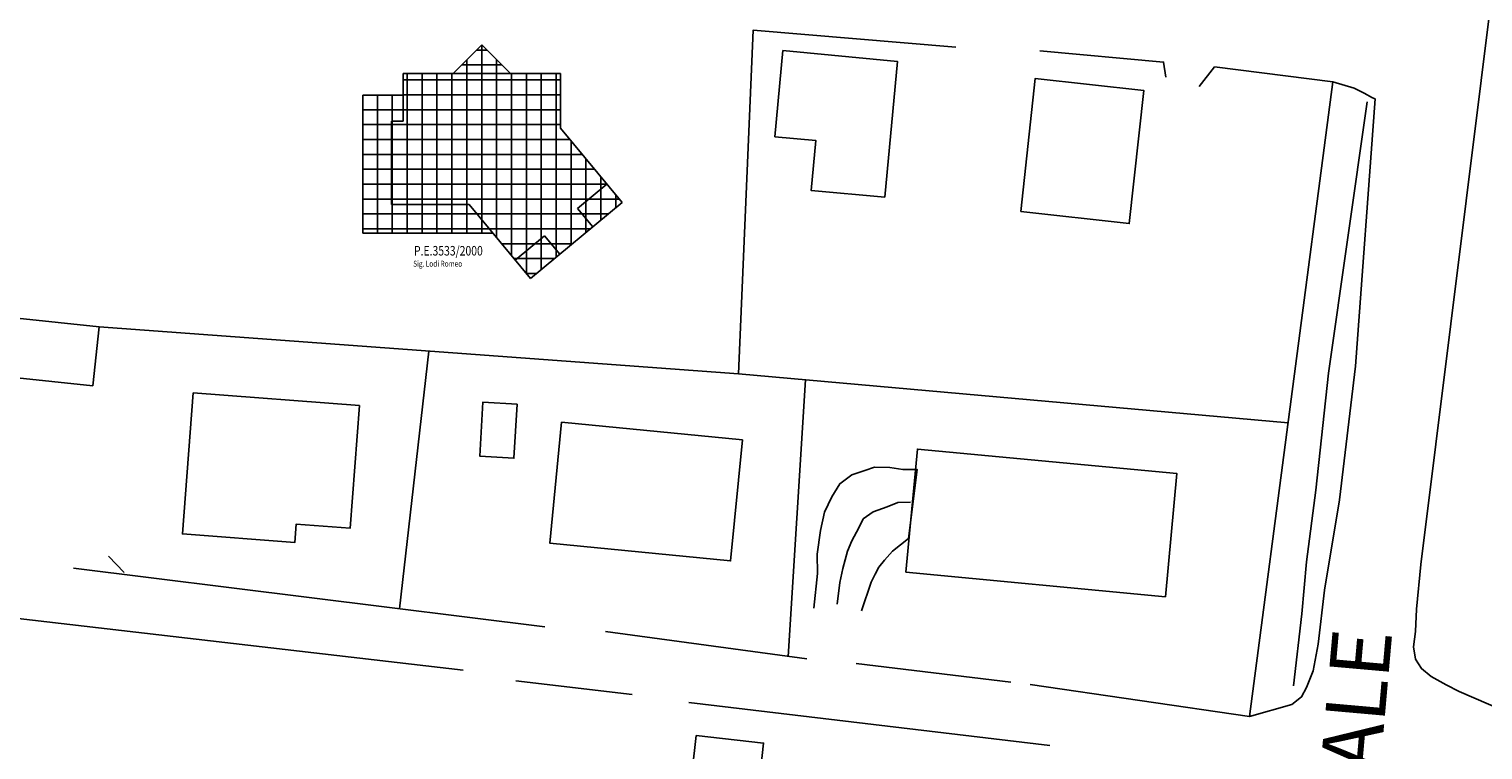
# Model space of a CAD drawing. Extents: x 1477998 to 1483290, y 5059787 to 5068124.
# Drawn here: x 1480776 to 1480898, y 5066516 to 5066577 of the extents above; entities that cross this region are included whole.
import ezdxf

# ---------------------------------------------------------------- set-up
doc = ezdxf.new("R2010")
doc.units = 0
doc.header["$LTSCALE"] = 5
doc.header["$MEASUREMENT"] = 0

msp = doc.modelspace()

# ---------------------------------------------------------------- hatches: boundary and pattern name
h = msp.add_hatch()
h.set_pattern_fill('NET', color=256, scale=10, style=0)
h.paths.add_polyline_path([(1480820.372, 5066573.032), (1480807.172, 5066573.032), (1480807.172, 5066569.032), (1480806.172, 5066569.032), (1480806.172, 5066562.032), (1480812.707, 5066562.032), (1480816.56, 5066557.38), (1480819.024, 5066559.421), (1480820.3, 5066557.881), (1480823.072, 5066560.177), (1480821.797, 5066561.718), (1480824.261, 5066563.759), (1480820.372, 5066568.455)])
h.paths.add_polyline_path([(1480813.772, 5066575.432), (1480811.372, 5066573.032), (1480816.172, 5066573.032)])
h.paths.add_polyline_path([(1480812.707, 5066562.032), (1480806.172, 5066562.032), (1480806.172, 5066569.032), (1480807.172, 5066569.032), (1480807.172, 5066571.232), (1480803.772, 5066571.232), (1480803.772, 5066559.632), (1480814.694, 5066559.632)])
h.paths.add_polyline_path([(1480820.3, 5066557.881), (1480819.024, 5066559.421), (1480816.56, 5066557.38), (1480817.835, 5066555.84)])
h.paths.add_polyline_path([(1480824.261, 5066563.759), (1480821.797, 5066561.718), (1480823.072, 5066560.177), (1480825.537, 5066562.219)])

# ---------------------------------------------------------------- linework, layer by layer
for p, q in [((1480811.372, 5066573.032), (1480813.772, 5066575.432)), ((1480813.772, 5066575.432), (1480816.172, 5066573.032)), ((1480807.172, 5066569.032), (1480807.172, 5066573.032)), ((1480820.372, 5066573.032), (1480807.172, 5066573.032)), ((1480820.372, 5066568.455), (1480820.372, 5066573.032)), ((1480803.772, 5066559.632), (1480803.772, 5066571.232)), ((1480807.172, 5066571.232), (1480803.772, 5066571.232)), ((1480807.172, 5066569.032), (1480806.172, 5066569.032)), ((1480806.172, 5066562.032), (1480806.172, 5066569.032)), ((1480825.537, 5066562.219), (1480820.372, 5066568.455)), ((1480821.797, 5066561.718), (1480824.261, 5066563.759)), ((1480812.707, 5066562.032), (1480806.172, 5066562.032)), ((1480817.835, 5066555.84), (1480812.707, 5066562.032)), ((1480817.835, 5066555.84), (1480825.537, 5066562.219)), ((1480823.072, 5066560.177), (1480821.797, 5066561.718)), ((1480814.694, 5066559.632), (1480803.772, 5066559.632)), ((1480816.56, 5066557.38), (1480819.024, 5066559.421)), ((1480820.3, 5066557.881), (1480819.024, 5066559.421))]:
    msp.add_line(p, q)
for points in [[(1480899.195, 5066583.219), (1480898.867, 5066582.578), (1480892.555, 5066531.836), (1480892.187, 5066528.086), (1480892.102, 5066526.203), (1480891.922, 5066524.906), (1480892.109, 5066523.875), (1480892.594, 5066523.086), (1480893.422, 5066522.437), (1480894.68, 5066521.742), (1480895.773, 5066521.172), (1480899.469, 5066519.578)], [(1480899.195, 5066583.219), (1480898.867, 5066582.578), (1480892.555, 5066531.836), (1480892.187, 5066528.086), (1480892.102, 5066526.203), (1480891.922, 5066524.906), (1480892.109, 5066523.875), (1480892.594, 5066523.086), (1480893.422, 5066522.437), (1480894.68, 5066521.742), (1480895.773, 5066521.172), (1480899.469, 5066519.578)], [(1480853.531, 5066575.258), (1480836.523, 5066576.664), (1480835.312, 5066547.828)], [(1480853.531, 5066575.258), (1480836.523, 5066576.664), (1480835.312, 5066547.828)], [(1480847.57, 5066562.648), (1480848.633, 5066574.047), (1480839.031, 5066574.953), (1480838.352, 5066567.727), (1480841.789, 5066567.406), (1480841.391, 5066563.227), (1480847.57, 5066562.648)], [(1480847.57, 5066562.648), (1480848.633, 5066574.047), (1480839.031, 5066574.953), (1480838.352, 5066567.727), (1480841.789, 5066567.406), (1480841.391, 5066563.227), (1480847.57, 5066562.648)], [(1480871.156, 5066572.727), (1480870.961, 5066573.992), (1480860.57, 5066574.937)], [(1480871.156, 5066572.727), (1480870.961, 5066573.992), (1480860.57, 5066574.937)], [(1480859.758, 5066521.75), (1480878.172, 5066519.078), (1480885.156, 5066572.344), (1480875.242, 5066573.609), (1480873.937, 5066571.953)], [(1480859.758, 5066521.75), (1480878.172, 5066519.078), (1480885.156, 5066572.344), (1480875.242, 5066573.609), (1480873.937, 5066571.953)], [(1480858.984, 5066561.445), (1480860.187, 5066572.609), (1480869.305, 5066571.617), (1480868.078, 5066560.445), (1480858.984, 5066561.445)], [(1480858.984, 5066561.445), (1480860.187, 5066572.609), (1480869.305, 5066571.617), (1480868.078, 5066560.445), (1480858.984, 5066561.445)], [(1480885.156, 5066572.344), (1480886.945, 5066571.812), (1480887.789, 5066571.375), (1480888.5, 5066571.008), (1480888.711, 5066570.898), (1480887.055, 5066548.477), (1480885.727, 5066537.25), (1480884.453, 5066529.672), (1480883.945, 5066525.141), (1480883.508, 5066522.906), (1480882.953, 5066521.492), (1480882.547, 5066520.719), (1480881.719, 5066520.07), (1480878.172, 5066519.078)], [(1480885.156, 5066572.344), (1480886.945, 5066571.812), (1480887.789, 5066571.375), (1480888.5, 5066571.008), (1480888.711, 5066570.898), (1480887.055, 5066548.477), (1480885.727, 5066537.25), (1480884.453, 5066529.672), (1480883.945, 5066525.141), (1480883.508, 5066522.906), (1480882.953, 5066521.492), (1480882.547, 5066520.719), (1480881.719, 5066520.07), (1480878.172, 5066519.078)], [(1480888.047, 5066570.664), (1480884.789, 5066547.898), (1480883.727, 5066538.062), (1480882.953, 5066532.062), (1480882.57, 5066527.687), (1480881.867, 5066521.648)], [(1480888.047, 5066570.664), (1480884.789, 5066547.898), (1480883.727, 5066538.062), (1480882.953, 5066532.062), (1480882.57, 5066527.687), (1480881.867, 5066521.648)], [(1480774.789, 5066552.5), (1480781.656, 5066551.781), (1480781.125, 5066546.828), (1480774.258, 5066547.562), (1480774.789, 5066552.5)], [(1480774.789, 5066552.5), (1480781.656, 5066551.781), (1480781.125, 5066546.828), (1480774.258, 5066547.562), (1480774.789, 5066552.5)], [(1480881.406, 5066543.727), (1480835.312, 5066547.828), (1480781.656, 5066551.781)], [(1480881.406, 5066543.727), (1480835.312, 5066547.828), (1480781.656, 5066551.781)], [(1480806.859, 5066528.109), (1480809.305, 5066549.742)], [(1480806.859, 5066528.109), (1480809.305, 5066549.742)], [(1480840.914, 5066547.328), (1480839.477, 5066524.117)], [(1480840.914, 5066547.328), (1480839.477, 5066524.117)], [(1480789.547, 5066546.242), (1480803.5, 5066545.164), (1480802.711, 5066534.875), (1480798.187, 5066535.227), (1480798.07, 5066533.672), (1480788.641, 5066534.391), (1480789.547, 5066546.242)], [(1480789.547, 5066546.242), (1480803.5, 5066545.164), (1480802.711, 5066534.875), (1480798.187, 5066535.227), (1480798.07, 5066533.672), (1480788.641, 5066534.391), (1480789.547, 5066546.242)], [(1480816.742, 5066545.281), (1480816.461, 5066540.75), (1480813.586, 5066540.922), (1480813.852, 5066545.453), (1480816.742, 5066545.281)], [(1480816.742, 5066545.281), (1480816.461, 5066540.75), (1480813.586, 5066540.922), (1480813.852, 5066545.453), (1480816.742, 5066545.281)], [(1480820.461, 5066543.773), (1480835.625, 5066542.289), (1480834.633, 5066532.133), (1480819.461, 5066533.625), (1480820.461, 5066543.773)], [(1480820.461, 5066543.773), (1480835.625, 5066542.289), (1480834.633, 5066532.133), (1480819.461, 5066533.625), (1480820.461, 5066543.773)], [(1480849.344, 5066531.172), (1480871.117, 5066529.117), (1480872.086, 5066539.461), (1480850.312, 5066541.508), (1480849.344, 5066531.172)], [(1480849.344, 5066531.172), (1480871.117, 5066529.117), (1480872.086, 5066539.461), (1480850.312, 5066541.508), (1480849.344, 5066531.172)], [(1480841.625, 5066528.172), (1480841.914, 5066531.07), (1480841.898, 5066532.687), (1480842.18, 5066534.695), (1480842.523, 5066536.219), (1480843.141, 5066537.508), (1480843.797, 5066538.602), (1480844.797, 5066539.344), (1480845.891, 5066539.719), (1480846.719, 5066540.008), (1480847.992, 5066539.969), (1480849.078, 5066539.812), (1480850.289, 5066539.812), (1480849.57, 5066534.008), (1480848.219, 5066532.961), (1480847.547, 5066532.187), (1480847.062, 5066531.594), (1480846.773, 5066531.023), (1480846.422, 5066530.352), (1480845.625, 5066527.937)], [(1480841.625, 5066528.172), (1480841.914, 5066531.07), (1480841.898, 5066532.687), (1480842.18, 5066534.695), (1480842.523, 5066536.219), (1480843.141, 5066537.508), (1480843.797, 5066538.602), (1480844.797, 5066539.344), (1480845.891, 5066539.719), (1480846.719, 5066540.008), (1480847.992, 5066539.969), (1480849.078, 5066539.812), (1480850.289, 5066539.812), (1480849.57, 5066534.008), (1480848.219, 5066532.961), (1480847.547, 5066532.187), (1480847.062, 5066531.594), (1480846.773, 5066531.023), (1480846.422, 5066530.352), (1480845.625, 5066527.937)], [(1480843.586, 5066528.5), (1480843.805, 5066530.312), (1480844.055, 5066531.484), (1480844.453, 5066532.937), (1480844.812, 5066533.82), (1480845.383, 5066534.914), (1480845.773, 5066535.656), (1480846.609, 5066536.25), (1480847.773, 5066536.68), (1480848.664, 5066537.023), (1480849.719, 5066537.062)], [(1480843.586, 5066528.5), (1480843.805, 5066530.312), (1480844.055, 5066531.484), (1480844.453, 5066532.937), (1480844.812, 5066533.82), (1480845.383, 5066534.914), (1480845.773, 5066535.656), (1480846.609, 5066536.25), (1480847.773, 5066536.68), (1480848.664, 5066537.023), (1480849.719, 5066537.062)], [(1480783.758, 5066531.148), (1480782.437, 5066532.539)], [(1480783.758, 5066531.148), (1480782.437, 5066532.539)], [(1480779.492, 5066531.508), (1480819.047, 5066526.594)], [(1480779.492, 5066531.508), (1480819.047, 5066526.594)], [(1480812.203, 5066522.969), (1480772.906, 5066527.523), (1480766.164, 5066448.484), (1480766.219, 5066447.383), (1480766.406, 5066446.617), (1480766.734, 5066445.953), (1480767.031, 5066445.758), (1480767.437, 5066445.5), (1480773.687, 5066444.328)], [(1480812.203, 5066522.969), (1480772.906, 5066527.523), (1480766.164, 5066448.484), (1480766.219, 5066447.383), (1480766.406, 5066446.617), (1480766.734, 5066445.953), (1480767.031, 5066445.758), (1480767.437, 5066445.5), (1480773.687, 5066444.328)], [(1480824.133, 5066526.203), (1480841.031, 5066523.906)], [(1480824.133, 5066526.203), (1480841.031, 5066523.906)], [(1480845.172, 5066523.523), (1480858.156, 5066521.953)], [(1480845.172, 5066523.523), (1480858.156, 5066521.953)], [(1480826.367, 5066520.922), (1480816.617, 5066522.078)], [(1480826.367, 5066520.922), (1480816.617, 5066522.078)], [(1480861.414, 5066516.641), (1480831.133, 5066520.258)], [(1480861.414, 5066516.641), (1480831.133, 5066520.258)], [(1480831.742, 5066517.469), (1480831.078, 5066511.477), (1480836.742, 5066510.844), (1480837.406, 5066516.844), (1480831.742, 5066517.469)], [(1480831.742, 5066517.469), (1480831.078, 5066511.477), (1480836.742, 5066510.844), (1480837.406, 5066516.844), (1480831.742, 5066517.469)]]:
    msp.add_lwpolyline(points)

# ---------------------------------------------------------------- texts
at = {"width": 0.8}
for s, height, p in [('P.E.3533/2000', 0.8, (1480808.074, 5066557.761)), ('Sig. Lodi Romeo', 0.5, (1480808.007, 5066556.822))]:
    msp.add_text(s, height=height, dxfattribs=at).set_placement(p)
msp.add_text('PROVINCIALE', height=5, rotation=84.939).set_placement((1480886.383, 5066483.531))

doc.saveas('drawing.dxf')
